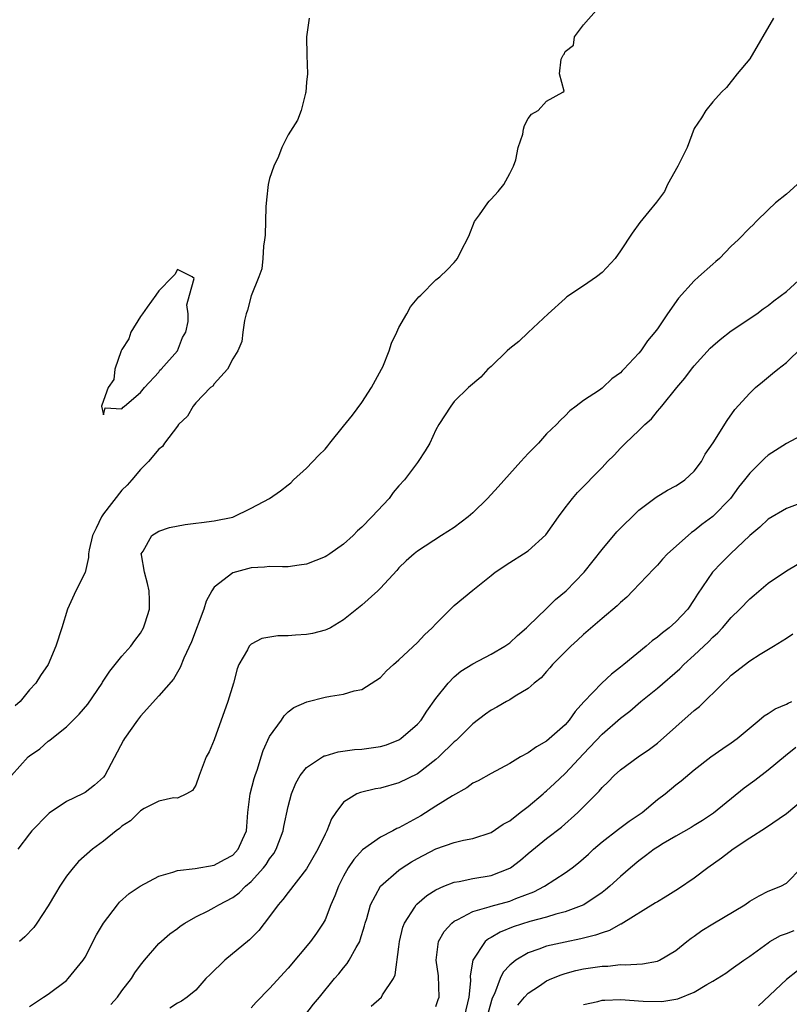
# Model space of a CAD drawing. Units: inches. Extents: x 2565000 to 2568000, y 1524000 to 1527000.
# Drawn here: x 2566248 to 2566331, y 1524930 to 1525037 of the extents above; entities that cross this region are included whole.
import ezdxf

# ---------------------------------------------------------------- set-up
doc = ezdxf.new("R2010")
doc.units = ezdxf.units.IN
doc.header["$MEASUREMENT"] = 0
doc.layers.add('LD25651524_2ft', color=93, linetype='Continuous')

msp = doc.modelspace()

# ---------------------------------------------------------------- linework, layer by layer
at = {"layer": 'LD25651524_2ft'}
for points, elevation in [([(2566247.05, 1524955), (2566248.84, 1524957), (2566249, 1524957.14), (2566250.1, 1524957.9), (2566251, 1524958.7), (2566251.19, 1524958.81), (2566251.39, 1524959), (2566253, 1524960.26), (2566254.38, 1524961.62), (2566255.29, 1524962.71), (2566256.84, 1524965), (2566256.9, 1524965.1), (2566257.7, 1524966.3), (2566259, 1524967.92), (2566259.97, 1524969), (2566260.39, 1524969.61), (2566261, 1524970.42), (2566261.35, 1524971), (2566261.52, 1524971.52), (2566261.98, 1524973), (2566261.99, 1524973.99), (2566261.95, 1524975), (2566261.78, 1524975.78), (2566261.43, 1524977), (2566261.1, 1524978.9), (2566261.09, 1524979), (2566261.29, 1524979.29), (2566262.23, 1524981), (2566263, 1524981.46), (2566264.15, 1524981.85), (2566265.83, 1524982.17), (2566267, 1524982.31), (2566267.6, 1524982.4), (2566269, 1524982.57), (2566271.01, 1524982.99), (2566273, 1524983.94), (2566274.97, 1524985), (2566276.19, 1524985.81), (2566277, 1524986.49), (2566277.3, 1524986.7), (2566277.58, 1524987), (2566279, 1524988.27), (2566280.32, 1524989.68), (2566281, 1524990.35), (2566281.3, 1524990.7), (2566281.51, 1524991), (2566283, 1524992.82), (2566283.97, 1524994.03), (2566285, 1524995.38), (2566286.04, 1524997), (2566287.13, 1524999), (2566287.25, 1524999.25), (2566287.96, 1525001), (2566288.18, 1525001.82), (2566288.78, 1525003), (2566289, 1525003.5), (2566289.87, 1525005), (2566290.25, 1525005.75), (2566291.17, 1525006.83), (2566291.37, 1525007), (2566293, 1525008.67), (2566293.43, 1525009), (2566294.23, 1525009.77), (2566295, 1525010.57), (2566295.36, 1525011), (2566295.67, 1525011.67), (2566296.58, 1525013.42), (2566297.19, 1525015), (2566297.72, 1525015.72), (2566298.63, 1525017), (2566298.79, 1525017.21), (2566299, 1525017.4), (2566299.76, 1525018.24), (2566300.38, 1525019), (2566301, 1525020.18), (2566301.4, 1525021), (2566301.65, 1525021.66), (2566301.92, 1525023), (2566302.44, 1525024.44), (2566302.48, 1525025), (2566302.59, 1525025.41), (2566303, 1525026.14), (2566303.37, 1525026.63), (2566304.09, 1525027), (2566305, 1525028.03), (2566306.77, 1525029), (2566306.9, 1525029.1), (2566306.4, 1525031), (2566306.56, 1525032.56), (2566306.78, 1525033), (2566306.89, 1525033.11), (2566307, 1525033.41), (2566307.9, 1525034.1), (2566308.02, 1525035), (2566309, 1525036.31), (2566311.21, 1525038.79)], 7944), ([(2566279.27, 1525037), (2566278.99, 1525035), (2566279.02, 1525033), (2566279.1, 1525031), (2566279, 1525030.09), (2566278.92, 1525029), (2566278.88, 1525028.88), (2566278.41, 1525027), (2566278.03, 1525025.97), (2566277, 1525024.4), (2566276.31, 1525023), (2566275.97, 1525022.03), (2566275.45, 1525021), (2566275, 1525019.67), (2566274.83, 1525019), (2566274.64, 1525017.36), (2566274.6, 1525016.6), (2566274.5, 1525013.5), (2566274.44, 1525013), (2566274.32, 1525012.32), (2566274.26, 1525011), (2566274.14, 1525009.86), (2566273.83, 1525009), (2566273, 1525006.94), (2566272.6, 1525005.4), (2566272.47, 1525005), (2566272.29, 1525004.29), (2566272.08, 1525003), (2566271.99, 1525002.01), (2566271.54, 1525001), (2566271, 1525000.12), (2566270.44, 1524999), (2566269, 1524997.41), (2566268.83, 1524997.17), (2566268.6, 1524997), (2566267, 1524995.34), (2566266.72, 1524995), (2566266.1, 1524993.9), (2566265.13, 1524993), (2566265, 1524992.84), (2566263.61, 1524991), (2566263.39, 1524990.61), (2566263, 1524990.33), (2566261.89, 1524989), (2566261, 1524988.15), (2566260.08, 1524987), (2566259.57, 1524986.43), (2566259, 1524985.91), (2566257, 1524983.33), (2566256.77, 1524983), (2566256.2, 1524981.8), (2566255.81, 1524981), (2566255.45, 1524979.45), (2566255.39, 1524979), (2566255.39, 1524978.61), (2566255, 1524976.99), (2566254.02, 1524975), (2566253.11, 1524973), (2566252.49, 1524971), (2566251.84, 1524969), (2566251, 1524967.01), (2566250.18, 1524965.82), (2566249.66, 1524965), (2566249, 1524964.26), (2566247.97, 1524963), (2566247.45, 1524962.55)], 7946), ([(2566329.58, 1525037), (2566327, 1525032.63), (2566325.64, 1525031), (2566324.5, 1525029.5), (2566323.96, 1525029), (2566323, 1525027.96), (2566322.24, 1525027), (2566321.77, 1525026.23), (2566321, 1525025.06), (2566320.24, 1525023), (2566319.2, 1525021), (2566318.11, 1525019), (2566317.77, 1525018.23), (2566316.92, 1525017.08), (2566316.07, 1525016.07), (2566315.11, 1525014.89), (2566314.28, 1525013.72), (2566313, 1525011.81), (2566312.42, 1525011), (2566311, 1525009.46), (2566310.41, 1525009), (2566309, 1525008.03), (2566307.18, 1525006.82), (2566307, 1525006.67), (2566305.16, 1525005), (2566303, 1525002.99), (2566302, 1525002), (2566301, 1525001.24), (2566300.72, 1525001), (2566299, 1524999.29), (2566298.64, 1524999), (2566297.88, 1524998.12), (2566296.53, 1524997), (2566295, 1524995.5), (2566294.61, 1524995), (2566293.33, 1524993), (2566293, 1524992.44), (2566292.35, 1524991), (2566291.85, 1524990.15), (2566291.09, 1524989), (2566291, 1524988.9), (2566289.59, 1524987), (2566289, 1524986.38), (2566288.37, 1524985.63), (2566287.95, 1524985), (2566286.08, 1524983), (2566285, 1524981.9), (2566284.52, 1524981.48), (2566284.06, 1524981), (2566283, 1524980.04), (2566281.51, 1524979), (2566281.2, 1524978.8), (2566281, 1524978.68), (2566279, 1524977.88), (2566278.21, 1524977.79), (2566277, 1524977.6), (2566276.4, 1524977.6), (2566275, 1524977.63), (2566274.45, 1524977.55), (2566273, 1524977.49), (2566271, 1524976.96), (2566269, 1524975.39), (2566268.74, 1524975), (2566268.13, 1524973.87), (2566267.87, 1524973), (2566266.52, 1524969.48), (2566265.72, 1524967.72), (2566265.31, 1524966.69), (2566265, 1524966.18), (2566264.57, 1524965.43), (2566263, 1524963.61), (2566261, 1524961.42), (2566260.67, 1524961), (2566259.29, 1524959), (2566259.18, 1524958.82), (2566257.13, 1524955), (2566257, 1524954.83), (2566256.04, 1524953.96), (2566255, 1524953.14), (2566254.73, 1524953), (2566253, 1524952.18), (2566251.1, 1524950.9), (2566251, 1524950.81), (2566249.25, 1524949), (2566249, 1524948.69), (2566247.71, 1524947)], 7942), ([(2566332.14, 1525019), (2566331, 1525017.96), (2566329.81, 1525017), (2566329, 1525016.25), (2566327.71, 1525015), (2566327.37, 1525014.63), (2566327, 1525014.31), (2566325.74, 1525013), (2566325, 1525012.32), (2566323.71, 1525011), (2566323.34, 1525010.66), (2566323, 1525010.37), (2566321.46, 1525009), (2566321, 1525008.57), (2566319.3, 1525006.7), (2566318.09, 1525005), (2566317, 1525003.38), (2566316.73, 1525003), (2566315.93, 1525002.07), (2566315.21, 1525001), (2566315, 1525000.73), (2566313.38, 1524999), (2566313.18, 1524998.82), (2566313, 1524998.59), (2566312.06, 1524997.94), (2566311.1, 1524997), (2566311, 1524996.93), (2566310.74, 1524996.74), (2566309, 1524995.6), (2566308.21, 1524995), (2566307.5, 1524994.5), (2566307, 1524993.96), (2566306.52, 1524993.48), (2566306.07, 1524993), (2566305, 1524992), (2566304.11, 1524991), (2566303, 1524989.88), (2566302.19, 1524989), (2566299.75, 1524986.25), (2566298.61, 1524985), (2566297, 1524983.44), (2566296.49, 1524983), (2566295, 1524981.87), (2566293.6, 1524981), (2566291, 1524979.3), (2566290.64, 1524979), (2566289.77, 1524978.23), (2566289, 1524977.47), (2566288.79, 1524977.21), (2566287, 1524975.3), (2566286.7, 1524975), (2566285, 1524973.46), (2566283, 1524971.86), (2566281.59, 1524971), (2566281.21, 1524970.79), (2566281, 1524970.72), (2566279.63, 1524970.37), (2566279, 1524970.27), (2566277.8, 1524970.2), (2566277, 1524970.13), (2566275.88, 1524970.12), (2566274.16, 1524969.84), (2566273, 1524969.22), (2566272.88, 1524969.12), (2566272.79, 1524969), (2566272.6, 1524968.6), (2566271.67, 1524967), (2566271.47, 1524966.53), (2566271.07, 1524965), (2566270.47, 1524963), (2566269, 1524958.84), (2566268.44, 1524957.56), (2566268.13, 1524957), (2566267.35, 1524955), (2566267, 1524953.94), (2566266.64, 1524953.36), (2566265.99, 1524953), (2566265, 1524952.55), (2566264.59, 1524952.59), (2566263, 1524952.23), (2566261.42, 1524951.42), (2566261, 1524951.16), (2566259.93, 1524950.07), (2566259, 1524949.51), (2566258.74, 1524949.26), (2566258.38, 1524949), (2566257, 1524947.88), (2566255.81, 1524947), (2566254.31, 1524945.69), (2566253.7, 1524945), (2566253, 1524944.1), (2566252.28, 1524943), (2566251.79, 1524942.21), (2566251, 1524940.88), (2566249.79, 1524939), (2566249.47, 1524938.53), (2566248.48, 1524937.52), (2566247.9, 1524937)], 7940), ([(2566249, 1524929.96), (2566250.5, 1524931), (2566251, 1524931.32), (2566253, 1524932.81), (2566253.19, 1524933), (2566254.79, 1524935), (2566255, 1524935.33), (2566256.26, 1524937.74), (2566256.99, 1524939), (2566258.51, 1524941), (2566258.73, 1524941.27), (2566259.79, 1524942.21), (2566260.98, 1524943), (2566263, 1524944.08), (2566264.52, 1524944.52), (2566265, 1524944.7), (2566266.94, 1524944.94), (2566269, 1524945.29), (2566270.12, 1524945.88), (2566271, 1524946.36), (2566271.6, 1524947), (2566272.05, 1524948.05), (2566272.48, 1524949), (2566272.53, 1524949.46), (2566272.65, 1524951), (2566272.88, 1524953), (2566273.32, 1524954.68), (2566273.42, 1524955), (2566273.67, 1524955.67), (2566274.09, 1524957), (2566274.29, 1524957.71), (2566275, 1524959.22), (2566276.27, 1524961), (2566276.56, 1524961.44), (2566277, 1524961.88), (2566277.63, 1524962.37), (2566279.01, 1524962.99), (2566281, 1524963.49), (2566281.6, 1524963.6), (2566283, 1524963.8), (2566284.16, 1524964.16), (2566285, 1524964.32), (2566287, 1524965.62), (2566287.67, 1524966.33), (2566288.4, 1524967), (2566289, 1524967.51), (2566291, 1524969.4), (2566291.76, 1524970.24), (2566292.6, 1524971), (2566293, 1524971.43), (2566295, 1524973.41), (2566297, 1524975.07), (2566299, 1524976.67), (2566299.44, 1524977), (2566301, 1524978.07), (2566302.51, 1524979), (2566303, 1524979.32), (2566304.93, 1524981.07), (2566306.28, 1524983), (2566307, 1524983.99), (2566307.81, 1524985), (2566308.35, 1524985.65), (2566311, 1524988.35), (2566311.61, 1524989), (2566312.31, 1524989.69), (2566313, 1524990.46), (2566313.55, 1524991), (2566315, 1524992.35), (2566315.64, 1524993), (2566316.36, 1524993.64), (2566317, 1524994.45), (2566317.27, 1524994.73), (2566317.47, 1524995), (2566319.09, 1524997), (2566319.98, 1524998.02), (2566320.71, 1524999), (2566321, 1524999.36), (2566322.73, 1525001.27), (2566323, 1525001.53), (2566323.79, 1525002.21), (2566325, 1525003.14), (2566327.77, 1525005), (2566328.47, 1525005.53), (2566329, 1525005.88), (2566329.61, 1525006.39), (2566331, 1525007.43), (2566332.72, 1525009)], 7938), ([(2566257.79, 1524930.21), (2566258.52, 1524931), (2566259, 1524931.66), (2566260.03, 1524933), (2566260.38, 1524933.62), (2566261, 1524934.47), (2566261.44, 1524935), (2566263, 1524936.81), (2566264.17, 1524937.83), (2566265, 1524938.43), (2566265.32, 1524938.68), (2566265.8, 1524939), (2566267, 1524939.69), (2566268.33, 1524940.33), (2566269, 1524940.69), (2566269.49, 1524941), (2566271, 1524941.79), (2566271.7, 1524942.3), (2566272.4, 1524943), (2566273, 1524943.51), (2566274.35, 1524945), (2566274.63, 1524945.37), (2566275, 1524945.96), (2566275.45, 1524946.55), (2566275.71, 1524947), (2566276.46, 1524949), (2566276.53, 1524949.47), (2566277, 1524951.64), (2566277.36, 1524953), (2566277.83, 1524954.17), (2566278.31, 1524955), (2566279, 1524955.85), (2566280.71, 1524957), (2566280.89, 1524957.11), (2566281, 1524957.14), (2566282.43, 1524957.57), (2566284.2, 1524957.8), (2566285, 1524957.84), (2566287, 1524958.13), (2566287.67, 1524958.33), (2566289, 1524958.87), (2566289.2, 1524959), (2566291, 1524960.56), (2566291.4, 1524961), (2566292.03, 1524961.97), (2566293, 1524963.32), (2566294.33, 1524965), (2566295, 1524965.67), (2566295.72, 1524966.28), (2566297, 1524967.1), (2566299, 1524968.15), (2566300.46, 1524969), (2566301, 1524969.36), (2566301.83, 1524970.17), (2566302.82, 1524971), (2566303, 1524971.17), (2566305, 1524973.09), (2566305.96, 1524974.04), (2566307.12, 1524975), (2566309.05, 1524977), (2566311, 1524979.47), (2566312.61, 1524981.38), (2566315, 1524983.72), (2566316.86, 1524985.14), (2566318.11, 1524985.89), (2566319, 1524986.36), (2566319.39, 1524986.61), (2566319.97, 1524987), (2566321, 1524987.96), (2566321.77, 1524989), (2566322.19, 1524989.81), (2566323.03, 1524991.03), (2566324.54, 1524993.46), (2566325.38, 1524994.62), (2566327, 1524996.41), (2566327.64, 1524997), (2566328.37, 1524997.63), (2566329.48, 1524998.52), (2566330.03, 1524999), (2566331, 1524999.73), (2566332.66, 1525001.34)], 7936), ([(2566333, 1524992.04), (2566331, 1524990.97), (2566329, 1524989.69), (2566328.64, 1524989.36), (2566327, 1524987.75), (2566326.43, 1524987), (2566325.79, 1524986.21), (2566324.9, 1524985), (2566323, 1524983.03), (2566321.83, 1524982.17), (2566321, 1524981.49), (2566320.7, 1524981.3), (2566320.34, 1524981), (2566318.11, 1524979), (2566317.56, 1524978.44), (2566317, 1524977.79), (2566316.61, 1524977.39), (2566314.35, 1524975), (2566313.68, 1524974.32), (2566313, 1524973.73), (2566312.64, 1524973.36), (2566311, 1524971.99), (2566309, 1524970.28), (2566308.36, 1524969.64), (2566307.62, 1524969), (2566307, 1524968.39), (2566305.65, 1524967), (2566305.36, 1524966.64), (2566305, 1524966.26), (2566304.42, 1524965.58), (2566303.66, 1524965), (2566303, 1524964.43), (2566301.59, 1524963.59), (2566301, 1524963.2), (2566300.64, 1524963), (2566299.61, 1524962.39), (2566299, 1524962.07), (2566298.37, 1524961.63), (2566297, 1524960.59), (2566295.41, 1524959), (2566295.2, 1524958.8), (2566295, 1524958.63), (2566293.32, 1524957), (2566293, 1524956.72), (2566291, 1524955.19), (2566289, 1524954.21), (2566287, 1524953.64), (2566286.45, 1524953.55), (2566284.83, 1524953.17), (2566284.44, 1524953), (2566283, 1524952.12), (2566282.17, 1524951), (2566281.69, 1524950.31), (2566281.18, 1524949), (2566281, 1524948.65), (2566280.22, 1524947), (2566279, 1524944.9), (2566277, 1524942.34), (2566276.44, 1524941.56), (2566275.91, 1524941), (2566275, 1524939.74), (2566273.81, 1524938.19), (2566272.82, 1524937.18), (2566270.13, 1524935), (2566268.54, 1524933.46), (2566268.09, 1524933), (2566267, 1524931.75), (2566266.07, 1524931), (2566265.46, 1524930.54), (2566265, 1524930.33), (2566264.2, 1524929.8)], 7934), ([(2566333, 1524984.67), (2566331, 1524983.93), (2566329, 1524982.74), (2566328.1, 1524981.9), (2566327, 1524980.97), (2566324.93, 1524979), (2566323.96, 1524978.04), (2566322.97, 1524977.03), (2566321.35, 1524974.65), (2566321, 1524974.04), (2566320.3, 1524973), (2566319, 1524971.64), (2566318.28, 1524971), (2566317.54, 1524970.46), (2566317, 1524969.98), (2566316.42, 1524969.58), (2566315.79, 1524969), (2566313.35, 1524967), (2566313, 1524966.72), (2566312.02, 1524965.98), (2566310.98, 1524965), (2566309.04, 1524962.96), (2566308.09, 1524961.91), (2566307.45, 1524961), (2566307, 1524960.48), (2566305, 1524958.7), (2566303.89, 1524958.11), (2566303, 1524957.44), (2566302.16, 1524957), (2566301, 1524956.29), (2566299, 1524955.22), (2566297.59, 1524954.41), (2566297, 1524954.16), (2566296.35, 1524953.65), (2566294.81, 1524952.81), (2566293, 1524951.66), (2566291.36, 1524950.64), (2566289, 1524949.33), (2566288.76, 1524949.24), (2566288.34, 1524949), (2566287, 1524948.3), (2566285.05, 1524946.95), (2566284.1, 1524945.9), (2566283.52, 1524945), (2566283, 1524944.09), (2566282.44, 1524943), (2566282.05, 1524941.95), (2566281.64, 1524941), (2566281, 1524939.38), (2566280.8, 1524939), (2566280.09, 1524937.91), (2566279.43, 1524937), (2566277, 1524934.14), (2566275, 1524931.92), (2566273.54, 1524930.46), (2566273, 1524929.83)], 7932), ([(2566278.8, 1524929), (2566279.76, 1524930.24), (2566280.4, 1524931), (2566282.01, 1524933), (2566282.48, 1524933.52), (2566283, 1524934.18), (2566283.38, 1524934.62), (2566283.63, 1524935), (2566284.36, 1524936.36), (2566284.75, 1524937), (2566284.82, 1524937.18), (2566285.28, 1524938.72), (2566285.35, 1524939), (2566285.51, 1524939.51), (2566285.93, 1524941), (2566287.02, 1524943), (2566289, 1524944.75), (2566289.35, 1524945), (2566290.36, 1524945.64), (2566291, 1524946.02), (2566293, 1524947.05), (2566295, 1524947.74), (2566295.98, 1524947.98), (2566297, 1524948.17), (2566299, 1524948.83), (2566300.28, 1524949.72), (2566301, 1524950.1), (2566302.15, 1524951), (2566303, 1524951.64), (2566304.63, 1524953), (2566304.82, 1524953.18), (2566305, 1524953.32), (2566305.87, 1524954.13), (2566307, 1524955.21), (2566309, 1524957.35), (2566311, 1524959.46), (2566313, 1524961.2), (2566314.02, 1524961.98), (2566315.21, 1524963), (2566317, 1524964.45), (2566319.44, 1524966.56), (2566319.88, 1524967), (2566321, 1524968.01), (2566322.02, 1524969), (2566322.53, 1524969.47), (2566323, 1524969.96), (2566323.55, 1524970.45), (2566324.06, 1524971), (2566325, 1524972.1), (2566325.92, 1524973), (2566327, 1524974.14), (2566327.48, 1524974.52), (2566329, 1524975.81), (2566331, 1524977.16), (2566332.14, 1524977.86)], 7930), ([(2566285.98, 1524930.02), (2566287.1, 1524931), (2566287.23, 1524931.23), (2566288.4, 1524933), (2566288.6, 1524933.4), (2566289, 1524936.44), (2566289.06, 1524937), (2566289.44, 1524938.56), (2566289.59, 1524939), (2566290.72, 1524940.72), (2566290.88, 1524941), (2566290.94, 1524941.06), (2566292.01, 1524941.99), (2566293, 1524942.61), (2566293.85, 1524943), (2566295, 1524943.45), (2566295.52, 1524943.52), (2566297, 1524943.83), (2566299, 1524944.18), (2566301, 1524944.96), (2566301.07, 1524945), (2566302.17, 1524945.83), (2566303, 1524946.55), (2566305, 1524948.18), (2566306.6, 1524949.4), (2566308.39, 1524951), (2566310.7, 1524953.3), (2566311, 1524953.68), (2566311.68, 1524954.32), (2566312.31, 1524955), (2566313, 1524955.61), (2566314.91, 1524957), (2566316.14, 1524957.86), (2566317, 1524958.51), (2566319, 1524960.28), (2566321, 1524962.02), (2566321.55, 1524962.45), (2566324.14, 1524965), (2566324.58, 1524965.42), (2566325, 1524965.85), (2566327, 1524967.43), (2566328.13, 1524968.13), (2566329.59, 1524969), (2566331, 1524969.86), (2566331.68, 1524970.32)], 7928), ([(2566293, 1524929.97), (2566293.27, 1524930.73), (2566293.35, 1524931), (2566293.29, 1524933.29), (2566293.05, 1524935), (2566293.3, 1524937), (2566293.89, 1524938.11), (2566294.72, 1524939), (2566295, 1524939.22), (2566295.39, 1524939.39), (2566297, 1524940.26), (2566298.77, 1524940.77), (2566299, 1524940.86), (2566301, 1524941.4), (2566301.68, 1524941.68), (2566303.61, 1524942.39), (2566304.77, 1524943), (2566307, 1524944.44), (2566307.76, 1524945), (2566308.46, 1524945.54), (2566309, 1524946.01), (2566309.52, 1524946.48), (2566310.07, 1524947), (2566311, 1524947.81), (2566312.8, 1524949.2), (2566313.95, 1524950.05), (2566315.36, 1524951), (2566317, 1524952.38), (2566317.83, 1524953), (2566319, 1524953.98), (2566319.58, 1524954.42), (2566321, 1524955.6), (2566322.78, 1524957), (2566324.07, 1524957.93), (2566325, 1524958.53), (2566325.64, 1524959), (2566328.04, 1524961), (2566328.55, 1524961.45), (2566329, 1524961.71), (2566329.77, 1524962.23), (2566331, 1524962.73), (2566331.17, 1524962.83), (2566331.56, 1524963)], 7926), ([(2566331.99, 1524958.01), (2566330.87, 1524957.13), (2566329, 1524955.56), (2566327.56, 1524954.44), (2566326.39, 1524953.61), (2566323.08, 1524950.92), (2566321.88, 1524950.12), (2566321, 1524949.57), (2566320.64, 1524949.36), (2566319, 1524948.43), (2566317.62, 1524947.62), (2566317, 1524947.24), (2566316.64, 1524947), (2566315.72, 1524946.28), (2566315, 1524945.75), (2566314.1, 1524945), (2566313, 1524944.05), (2566311.86, 1524943), (2566311.39, 1524942.61), (2566311, 1524942.31), (2566309.03, 1524941), (2566307, 1524940.24), (2566305.98, 1524939.99), (2566305, 1524939.66), (2566303.18, 1524939.18), (2566301.39, 1524938.61), (2566299.96, 1524938.04), (2566299, 1524937.45), (2566298.7, 1524937.3), (2566298.35, 1524937), (2566297.02, 1524934.98), (2566296.73, 1524933.28), (2566296.74, 1524932.74), (2566296.56, 1524931), (2566296.1, 1524929)], 7924), ([(2566333, 1524952.54), (2566331, 1524950.86), (2566328.72, 1524949.28), (2566327, 1524948.22), (2566325.19, 1524947), (2566323.95, 1524946.05), (2566322.48, 1524945), (2566321, 1524943.87), (2566319.29, 1524942.71), (2566317.83, 1524941.83), (2566317, 1524941.32), (2566316.81, 1524941.19), (2566313.09, 1524938.91), (2566313, 1524938.89), (2566311.8, 1524938.2), (2566311, 1524937.97), (2566310.31, 1524937.69), (2566308.7, 1524937.3), (2566307, 1524936.96), (2566305, 1524936.5), (2566304.17, 1524936.17), (2566303, 1524935.79), (2566301.65, 1524935), (2566301, 1524934.47), (2566300.3, 1524933.7), (2566299.98, 1524933), (2566299.34, 1524931.34), (2566299.11, 1524930.89), (2566298.68, 1524929.32)], 7922), ([(2566301.87, 1524930.13), (2566302.62, 1524931), (2566303, 1524931.42), (2566304.22, 1524932.22), (2566305, 1524932.75), (2566305.55, 1524933), (2566306.58, 1524933.42), (2566307, 1524933.55), (2566308.15, 1524933.86), (2566309, 1524934.04), (2566311, 1524934.35), (2566311.64, 1524934.36), (2566313, 1524934.52), (2566313.52, 1524934.49), (2566315.4, 1524934.6), (2566317, 1524934.89), (2566317.24, 1524935), (2566319, 1524936.05), (2566320.2, 1524937), (2566320.64, 1524937.36), (2566321, 1524937.61), (2566321.81, 1524938.19), (2566323, 1524938.92), (2566326.48, 1524941), (2566327, 1524941.37), (2566328.04, 1524941.96), (2566329, 1524942.46), (2566330.38, 1524943), (2566331, 1524943.34), (2566332.61, 1524945)], 7920), ([(2566309, 1524930.19), (2566310.53, 1524930.53), (2566311, 1524930.65), (2566311.32, 1524930.68), (2566313, 1524930.72), (2566315.44, 1524930.56), (2566317.48, 1524930.52), (2566319.2, 1524930.8), (2566321, 1524931.54), (2566322.37, 1524932.37), (2566323, 1524932.72), (2566324.4, 1524933.6), (2566325, 1524934.02), (2566326.35, 1524935), (2566327, 1524935.43), (2566329, 1524936.88), (2566329.19, 1524937), (2566330.35, 1524937.65), (2566331, 1524937.87), (2566331.8, 1524938.2)], 7918), ([(2566332.16, 1524933.84), (2566331, 1524932.9), (2566327.95, 1524930.05)], 7916)]:
    msp.add_lwpolyline(points, dxfattribs=dict(at, elevation=elevation))
at = {"layer": 'LD25651524_2ft', "elevation": 7948}
msp.add_lwpolyline([(2566258.93, 1525001), (2566258.22, 1524999), (2566258.12, 1524997.88), (2566257.51, 1524997), (2566257, 1524995.6), (2566256.8, 1524995), (2566257, 1524994.05), (2566257.18, 1524994.81), (2566259, 1524994.7), (2566259.12, 1524994.88), (2566259.29, 1524995), (2566261, 1524996.47), (2566261.44, 1524997), (2566263, 1524998.69), (2566263.12, 1524998.88), (2566263.26, 1524999), (2566265.01, 1525001), (2566265.57, 1525002.43), (2566265.93, 1525003), (2566266.16, 1525004.16), (2566266.18, 1525005), (2566266.04, 1525005.96), (2566266.3, 1525007), (2566266.82, 1525008.83), (2566266.6, 1525009), (2566265, 1525009.8), (2566264.74, 1525009.26), (2566264.46, 1525009), (2566263, 1525007.5), (2566262.67, 1525007), (2566261.73, 1525005.73), (2566261.24, 1525005), (2566261, 1525004.71), (2566259.97, 1525003), (2566259.73, 1525002.27), (2566259, 1525001.14)], close=True, dxfattribs=at)

doc.saveas('drawing.dxf')
